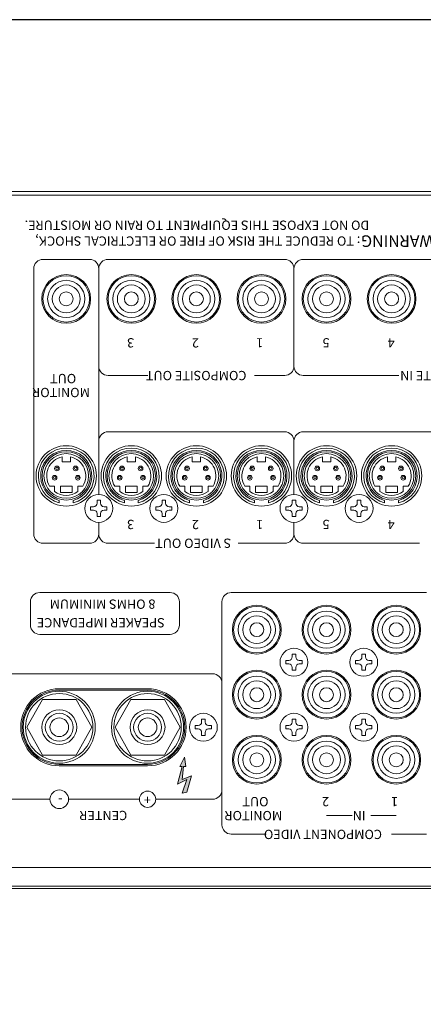
# Model space of a CAD drawing. Units: millimetres. Extents: x 0 to 1250, y 0 to 910.
# Drawn here: x 430 to 517, y 698 to 910 of the extents above; entities that cross this region are included whole.
import ezdxf

# ---------------------------------------------------------------- set-up
doc = ezdxf.new("R2010")
doc.units = ezdxf.units.MM
doc.header["$LTSCALE"] = 0.5
for name, color, linetype, lineweight in [('Hs Panel', 6, 'Continuous', 15), ('Pin Jack', 53, 'Continuous', 13), ('Rear Chassis', 72, 'Continuous', 9), ('Screw', 253, 'Continuous', 13), ('Speaker Tearminal', 135, 'Continuous', 13), ('Speaker Terminal', 135, 'Continuous', 13), ('Title', 7, 'Continuous', 15), ('Upper Cover', 7, 'Continuous', 15)]:
    doc.layers.add(name, color=color, linetype=linetype, lineweight=lineweight)
doc.styles.get("Standard").update_dxf_attribs({"font": 'romans.shx', "width": 0.85, "height": 5, "bigfont": 'extfont2.shx'})

msp = doc.modelspace()

# ---------------------------------------------------------------- hatches: boundary and pattern name
at = {"layer": 'Title', "linetype": 'Continuous'}
msp.add_hatch(color=7, dxfattribs=at).paths.add_polyline_path([(463.947, 745.481), (465.947, 746.481), (464.947, 743.481), (465.947, 743.731), (466.947, 747.231), (464.947, 746.481), (465.242, 749.281), (465.742, 749.231), (465.447, 751.231), (464.438, 749.231), (464.938, 749.28)])

# ---------------------------------------------------------------- linework, layer by layer
msp.add_lwpolyline([(0, 0), (1250, 0), (1250, 910), (0, 910), (0, 0)])
at = {"layer": 'Hs Panel'}
for p, q in [((685, 873), (365, 873)), ((741, 723), (309, 723))]:
    msp.add_line(p, q, dxfattribs=at)
at = {"layer": 'Pin Jack', "linetype": 'Continuous'}
for p, q in [((439.1, 814.8), (439.1, 815.902)), ((440.9, 814.8), (439.1, 814.8)), ((440.9, 815.902), (440.9, 814.8)), ((453.1, 814.8), (453.1, 815.902)), ((454.9, 814.8), (453.1, 814.8)), ((454.9, 815.902), (454.9, 814.8)), ((467.1, 814.8), (467.1, 815.902)), ((468.9, 814.8), (467.1, 814.8)), ((468.9, 815.902), (468.9, 814.8)), ((481.1, 814.8), (481.1, 815.902)), ((482.9, 814.8), (481.1, 814.8)), ((482.9, 815.902), (482.9, 814.8)), ((495.1, 814.8), (495.1, 815.902)), ((496.9, 814.8), (495.1, 814.8)), ((496.9, 815.902), (496.9, 814.8)), ((509.1, 814.8), (509.1, 815.902)), ((510.9, 814.8), (509.1, 814.8)), ((510.9, 815.902), (510.9, 814.8)), ((437.5, 809.6), (436.422, 809.6)), ((437.5, 808.425), (437.5, 809.6)), ((438.75, 808.25), (438.75, 809.6)), ((438.75, 809.6), (441.25, 809.6)), ((441.25, 808.25), (438.75, 808.25)), ((441.25, 809.6), (441.25, 808.25)), ((442.5, 808.425), (442.5, 809.6)), ((442.5, 809.6), (443.578, 809.6)), ((451.5, 809.6), (450.422, 809.6)), ((451.5, 808.425), (451.5, 809.6)), ((452.75, 808.25), (452.75, 809.6)), ((452.75, 809.6), (455.25, 809.6)), ((455.25, 808.25), (452.75, 808.25)), ((455.25, 809.6), (455.25, 808.25)), ((456.5, 808.425), (456.5, 809.6)), ((456.5, 809.6), (457.578, 809.6)), ((465.5, 809.6), (464.422, 809.6)), ((465.5, 808.425), (465.5, 809.6)), ((466.75, 808.25), (466.75, 809.6)), ((466.75, 809.6), (469.25, 809.6)), ((469.25, 808.25), (466.75, 808.25)), ((469.25, 809.6), (469.25, 808.25)), ((470.5, 808.425), (470.5, 809.6)), ((470.5, 809.6), (471.578, 809.6)), ((479.5, 809.6), (478.422, 809.6)), ((479.5, 808.425), (479.5, 809.6)), ((480.75, 808.25), (480.75, 809.6)), ((480.75, 809.6), (483.25, 809.6)), ((483.25, 808.25), (480.75, 808.25)), ((483.25, 809.6), (483.25, 808.25)), ((484.5, 808.425), (484.5, 809.6)), ((484.5, 809.6), (485.578, 809.6)), ((493.5, 809.6), (492.422, 809.6)), ((493.5, 808.425), (493.5, 809.6)), ((494.75, 808.25), (494.75, 809.6)), ((494.75, 809.6), (497.25, 809.6)), ((497.25, 808.25), (494.75, 808.25)), ((497.25, 809.6), (497.25, 808.25)), ((498.5, 808.425), (498.5, 809.6)), ((498.5, 809.6), (499.578, 809.6)), ((507.5, 809.6), (506.422, 809.6)), ((507.5, 808.425), (507.5, 809.6)), ((508.75, 808.25), (508.75, 809.6)), ((508.75, 809.6), (511.25, 809.6)), ((511.25, 808.25), (508.75, 808.25)), ((511.25, 809.6), (511.25, 808.25)), ((512.5, 808.425), (512.5, 809.6)), ((512.5, 809.6), (513.578, 809.6)), ((438.5, 806.508), (438.5, 805.991)), ((441.5, 806.508), (441.5, 805.991)), ((452.5, 806.508), (452.5, 805.991)), ((455.5, 806.508), (455.5, 805.991)), ((466.5, 806.508), (466.5, 805.991)), ((469.5, 806.508), (469.5, 805.991)), ((480.5, 806.508), (480.5, 805.991)), ((483.5, 806.508), (483.5, 805.991)), ((494.5, 806.508), (494.5, 805.991)), ((497.5, 806.508), (497.5, 805.991)), ((508.5, 806.508), (508.5, 805.991)), ((511.5, 806.508), (511.5, 805.991))]:
    msp.add_line(p, q, dxfattribs=at)
at = {"layer": 'Pin Jack'}
for centre, radius in [((440, 849.9), 5), ((454, 849.9), 5), ((468, 849.9), 5), ((482, 849.9), 5), ((496, 849.9), 5), ((510, 849.9), 5), ((440, 849.9), 4), ((440, 849.9), 3), ((454, 849.9), 4), ((454, 849.9), 3), ((468, 849.9), 4), ((468, 849.9), 3), ((482, 849.9), 4), ((482, 849.9), 3), ((496, 849.9), 4), ((496, 849.9), 3), ((510, 849.9), 4), ((510, 849.9), 3), ((440, 849.9), 1.5), ((454, 849.9), 1.5), ((468, 849.9), 1.5), ((482, 849.9), 1.5), ((496, 849.9), 1.5), ((510, 849.9), 1.5), ((481, 778.7), 5), ((481, 778.7), 4), ((496, 778.7), 5), ((496, 778.7), 4), ((511, 778.7), 5), ((511, 778.7), 4), ((481, 778.7), 3), ((481, 778.7), 1.5), ((496, 778.7), 3), ((496, 778.7), 1.5), ((511, 778.7), 3), ((511, 778.7), 1.5), ((481, 764.7), 5), ((496, 764.7), 5), ((511, 764.7), 5), ((481, 764.7), 4), ((481, 764.7), 3), ((496, 764.7), 4), ((496, 764.7), 3), ((511, 764.7), 4), ((511, 764.7), 3), ((481, 764.7), 1.5), ((496, 764.7), 1.5), ((511, 764.7), 1.5), ((481, 750.7), 5), ((481, 750.7), 4), ((496, 750.7), 5), ((496, 750.7), 4), ((511, 750.7), 5), ((511, 750.7), 4), ((481, 750.7), 3), ((496, 750.7), 3), ((511, 750.7), 3), ((481, 750.7), 1.5), ((496, 750.7), 1.5), ((511, 750.7), 1.5)]:
    msp.add_circle(centre, radius, dxfattribs=at)
at = {"layer": 'Pin Jack', "linetype": 'Continuous'}
for centre, radius in [((440, 811.8), 5.2), ((440, 811.8), 4.8), ((454, 811.8), 5.2), ((454, 811.8), 4.8), ((468, 811.8), 5.2), ((468, 811.8), 4.8), ((482, 811.8), 5.2), ((482, 811.8), 4.8), ((496, 811.8), 5.2), ((496, 811.8), 4.8), ((510, 811.8), 5.2), ((510, 811.8), 4.8), ((438, 813.4), 0.5), ((442, 813.4), 0.5), ((452, 813.4), 0.5), ((456, 813.4), 0.5), ((466, 813.4), 0.5), ((470, 813.4), 0.5), ((480, 813.4), 0.5), ((484, 813.4), 0.5), ((494, 813.4), 0.5), ((498, 813.4), 0.5), ((508, 813.4), 0.5), ((512, 813.4), 0.5), ((437.5, 811.4), 0.5), ((438, 813.4), 0.25), ((442, 813.4), 0.25), ((442.5, 811.4), 0.5), ((451.5, 811.4), 0.5), ((452, 813.4), 0.25), ((456, 813.4), 0.25), ((456.5, 811.4), 0.5), ((465.5, 811.4), 0.5), ((466, 813.4), 0.25), ((470, 813.4), 0.25), ((470.5, 811.4), 0.5), ((479.5, 811.4), 0.5), ((480, 813.4), 0.25), ((484, 813.4), 0.25), ((484.5, 811.4), 0.5), ((493.5, 811.4), 0.5), ((494, 813.4), 0.25), ((498, 813.4), 0.25), ((498.5, 811.4), 0.5), ((507.5, 811.4), 0.5), ((508, 813.4), 0.25), ((512, 813.4), 0.25), ((512.5, 811.4), 0.5), ((437.5, 811.4), 0.25), ((442.5, 811.4), 0.25), ((451.5, 811.4), 0.25), ((456.5, 811.4), 0.25), ((465.5, 811.4), 0.25), ((470.5, 811.4), 0.25), ((479.5, 811.4), 0.25), ((484.5, 811.4), 0.25), ((493.5, 811.4), 0.25), ((498.5, 811.4), 0.25), ((507.5, 811.4), 0.25), ((512.5, 811.4), 0.25)]:
    msp.add_circle(centre, radius, dxfattribs=at)
for centre, radius, start, end in [((440, 811.8), 6, 284.47751, 255.52249), ((440, 811.8), 5.5, 285.82662, 254.17338), ((454, 811.8), 6, 284.47751, 255.52249), ((454, 811.8), 5.5, 285.82662, 254.17338), ((468, 811.8), 6, 284.47751, 255.52249), ((468, 811.8), 5.5, 285.82662, 254.17338), ((482, 811.8), 6, 284.47751, 255.52249), ((482, 811.8), 5.5, 285.82662, 254.17338), ((496, 811.8), 6, 284.47751, 255.52249), ((496, 811.8), 5.5, 285.82662, 254.17338), ((510, 811.8), 6, 284.47751, 255.52249), ((510, 811.8), 5.5, 285.82662, 254.17338), ((440, 811.8), 4.2, 102.37363, 211.58814), ((440, 811.8), 4.2, 328.41186, 77.62637), ((454, 811.8), 4.2, 102.37363, 211.58814), ((454, 811.8), 4.2, 328.41186, 77.62637), ((468, 811.8), 4.2, 102.37363, 211.58814), ((468, 811.8), 4.2, 328.41186, 77.62637), ((482, 811.8), 4.2, 102.37363, 211.58814), ((482, 811.8), 4.2, 328.41186, 77.62637), ((496, 811.8), 4.2, 102.37363, 211.58814), ((496, 811.8), 4.2, 328.41186, 77.62637), ((510, 811.8), 4.2, 102.37363, 211.58814), ((510, 811.8), 4.2, 328.41186, 77.62637), ((440, 811.8), 4.2, 233.47039, 306.52961), ((454, 811.8), 4.2, 233.47039, 306.52961), ((468, 811.8), 4.2, 233.47039, 306.52961), ((482, 811.8), 4.2, 233.47039, 306.52961), ((496, 811.8), 4.2, 233.47039, 306.52961), ((510, 811.8), 4.2, 233.47039, 306.52961)]:
    msp.add_arc(centre, radius, start, end, dxfattribs=at)
at = {"layer": 'Rear Chassis'}
for p, q in [((735, 872.2), (315, 872.2)), ((438.5, 766), (457.5, 766)), ((438.5, 749.4), (457.5, 749.4))]:
    msp.add_line(p, q, dxfattribs=at)
for centre, radius in [((440, 849.9), 5.25), ((454, 849.9), 5.25), ((468, 849.9), 5.25), ((482, 849.9), 5.25), ((496, 849.9), 5.25), ((510, 849.9), 5.25), ((440, 811.8), 6.5), ((454, 811.8), 6.5), ((468, 811.8), 6.5), ((482, 811.8), 6.5), ((496, 811.8), 6.5), ((510, 811.8), 6.5), ((481, 778.7), 5.25), ((496, 778.7), 5.25), ((511, 778.7), 5.25), ((481, 764.7), 5.25), ((496, 764.7), 5.25), ((511, 764.7), 5.25), ((481, 750.7), 5.25), ((496, 750.7), 5.25), ((511, 750.7), 5.25)]:
    msp.add_circle(centre, radius, dxfattribs=at)
for centre, start, end in [((438.5, 757.7), 90, 270), ((457.5, 757.7), 270, 90)]:
    msp.add_arc(centre, 8.3, start, end, dxfattribs=at)
at = {"layer": 'Screw'}
for p, q in [((446.625, 805.925), (446.625, 806.55)), ((446.625, 806.55), (447.375, 806.55)), ((447.375, 806.55), (447.375, 805.925)), ((460.625, 805.925), (460.625, 806.55)), ((460.625, 806.55), (461.375, 806.55)), ((461.375, 806.55), (461.375, 805.925)), ((488.625, 805.925), (488.625, 806.55)), ((488.625, 806.55), (489.375, 806.55)), ((489.375, 806.55), (489.375, 805.925)), ((502.625, 805.925), (502.625, 806.55)), ((502.625, 806.55), (503.375, 806.55)), ((503.375, 806.55), (503.375, 805.925)), ((445.25, 804.425), (445.25, 805.175)), ((445.25, 805.175), (445.875, 805.175)), ((445.875, 804.425), (445.25, 804.425)), ((446.625, 803.05), (446.625, 803.675)), ((447.375, 803.675), (447.375, 803.05)), ((448.125, 805.175), (448.75, 805.175)), ((448.75, 804.425), (448.125, 804.425)), ((448.75, 805.175), (448.75, 804.425)), ((459.25, 804.425), (459.25, 805.175)), ((459.25, 805.175), (459.875, 805.175)), ((459.875, 804.425), (459.25, 804.425)), ((460.625, 803.05), (460.625, 803.675)), ((461.375, 803.675), (461.375, 803.05)), ((462.125, 805.175), (462.75, 805.175)), ((462.75, 804.425), (462.125, 804.425)), ((462.75, 805.175), (462.75, 804.425)), ((487.25, 804.425), (487.25, 805.175)), ((487.25, 805.175), (487.875, 805.175)), ((487.875, 804.425), (487.25, 804.425)), ((488.625, 803.05), (488.625, 803.675)), ((489.375, 803.675), (489.375, 803.05)), ((490.125, 805.175), (490.75, 805.175)), ((490.75, 804.425), (490.125, 804.425)), ((490.75, 805.175), (490.75, 804.425)), ((501.25, 804.425), (501.25, 805.175)), ((501.25, 805.175), (501.875, 805.175)), ((501.875, 804.425), (501.25, 804.425)), ((502.625, 803.05), (502.625, 803.675)), ((503.375, 803.675), (503.375, 803.05)), ((504.125, 805.175), (504.75, 805.175)), ((504.75, 804.425), (504.125, 804.425)), ((504.75, 805.175), (504.75, 804.425)), ((447.375, 803.05), (446.625, 803.05)), ((461.375, 803.05), (460.625, 803.05)), ((489.375, 803.05), (488.625, 803.05)), ((503.375, 803.05), (502.625, 803.05)), ((487.25, 771.325), (487.25, 772.075)), ((487.25, 772.075), (487.875, 772.075)), ((488.625, 772.825), (488.625, 773.45)), ((488.625, 773.45), (489.375, 773.45)), ((489.375, 773.45), (489.375, 772.825)), ((490.125, 772.075), (490.75, 772.075)), ((490.75, 772.075), (490.75, 771.325)), ((502.25, 771.325), (502.25, 772.075)), ((502.25, 772.075), (502.875, 772.075)), ((503.625, 772.825), (503.625, 773.45)), ((503.625, 773.45), (504.375, 773.45)), ((504.375, 773.45), (504.375, 772.825)), ((505.125, 772.075), (505.75, 772.075)), ((505.75, 772.075), (505.75, 771.325)), ((487.875, 771.325), (487.25, 771.325)), ((488.625, 769.95), (488.625, 770.575)), ((489.375, 769.95), (488.625, 769.95)), ((489.375, 770.575), (489.375, 769.95)), ((490.75, 771.325), (490.125, 771.325)), ((502.875, 771.325), (502.25, 771.325)), ((503.625, 769.95), (503.625, 770.575)), ((504.375, 769.95), (503.625, 769.95)), ((504.375, 770.575), (504.375, 769.95)), ((505.75, 771.325), (505.125, 771.325)), ((469.125, 758.825), (469.125, 759.45)), ((469.125, 759.45), (469.875, 759.45)), ((469.875, 759.45), (469.875, 758.825)), ((488.625, 758.825), (488.625, 759.45)), ((488.625, 759.45), (489.375, 759.45)), ((489.375, 759.45), (489.375, 758.825)), ((503.625, 758.825), (503.625, 759.45)), ((503.625, 759.45), (504.375, 759.45)), ((504.375, 759.45), (504.375, 758.825)), ((467.75, 757.325), (467.75, 758.075)), ((467.75, 758.075), (468.375, 758.075)), ((468.375, 757.325), (467.75, 757.325)), ((470.625, 758.075), (471.25, 758.075)), ((471.25, 757.325), (470.625, 757.325)), ((471.25, 758.075), (471.25, 757.325)), ((487.25, 757.325), (487.25, 758.075)), ((487.25, 758.075), (487.875, 758.075)), ((487.875, 757.325), (487.25, 757.325)), ((490.125, 758.075), (490.75, 758.075)), ((490.75, 757.325), (490.125, 757.325)), ((490.75, 758.075), (490.75, 757.325)), ((502.25, 757.325), (502.25, 758.075)), ((502.25, 758.075), (502.875, 758.075)), ((502.875, 757.325), (502.25, 757.325)), ((505.125, 758.075), (505.75, 758.075)), ((505.75, 757.325), (505.125, 757.325)), ((505.75, 758.075), (505.75, 757.325)), ((469.125, 755.95), (469.125, 756.575)), ((469.875, 755.95), (469.125, 755.95)), ((469.875, 756.575), (469.875, 755.95)), ((488.625, 755.95), (488.625, 756.575)), ((489.375, 755.95), (488.625, 755.95)), ((489.375, 756.575), (489.375, 755.95)), ((503.625, 755.95), (503.625, 756.575)), ((504.375, 755.95), (503.625, 755.95)), ((504.375, 756.575), (504.375, 755.95))]:
    msp.add_line(p, q, dxfattribs=at)
for centre in [(447, 804.8), (461, 804.8), (489, 804.8), (503, 804.8), (489, 771.7), (504, 771.7), (469.5, 757.7), (489, 757.7), (504, 757.7)]:
    msp.add_circle(centre, 3, dxfattribs=at)
for centre, start, end in [((445.875, 805.925), 270, 0), ((448.125, 805.925), 180, 270), ((459.875, 805.925), 270, 0), ((462.125, 805.925), 180, 270), ((487.875, 805.925), 270, 0), ((490.125, 805.925), 180, 270), ((501.875, 805.925), 270, 0), ((504.125, 805.925), 180, 270), ((445.875, 803.675), 0, 90), ((448.125, 803.675), 90, 180), ((459.875, 803.675), 0, 90), ((462.125, 803.675), 90, 180), ((487.875, 803.675), 0, 90), ((490.125, 803.675), 90, 180), ((501.875, 803.675), 0, 90), ((504.125, 803.675), 90, 180), ((487.875, 772.825), 270, 0), ((490.125, 772.825), 180, 270), ((502.875, 772.825), 270, 0), ((505.125, 772.825), 180, 270), ((487.875, 770.575), 0, 90), ((490.125, 770.575), 90, 180), ((502.875, 770.575), 0, 90), ((505.125, 770.575), 90, 180), ((468.375, 758.825), 270, 0), ((470.625, 758.825), 180, 270), ((487.875, 758.825), 270, 0), ((490.125, 758.825), 180, 270), ((502.875, 758.825), 270, 0), ((505.125, 758.825), 180, 270), ((468.375, 756.575), 0, 90), ((470.625, 756.575), 90, 180), ((487.875, 756.575), 0, 90), ((490.125, 756.575), 90, 180), ((502.875, 756.575), 0, 90), ((505.125, 756.575), 90, 180)]:
    msp.add_arc(centre, 0.75, start, end, dxfattribs=at)
at = {"layer": 'Speaker Tearminal', "linetype": 'Continuous'}
for p, q in [((431.5, 757.7), (434.894, 763.7)), ((434.894, 763.7), (442.106, 763.7)), ((442.106, 763.7), (445.5, 757.7)), ((450.5, 757.7), (453.894, 763.7)), ((453.894, 763.7), (461.106, 763.7)), ((461.106, 763.7), (464.5, 757.7)), ((434.894, 751.7), (431.5, 757.7)), ((445.5, 757.7), (442.106, 751.7)), ((453.894, 751.7), (450.5, 757.7)), ((464.5, 757.7), (461.106, 751.7)), ((442.106, 751.7), (434.894, 751.7)), ((461.106, 751.7), (453.894, 751.7))]:
    msp.add_line(p, q, dxfattribs=at)
for centre, radius in [((438.5, 757.7), 7.75), ((457.5, 757.7), 7.75), ((438.5, 757.7), 7.25), ((457.5, 757.7), 7.25), ((438.5, 757.7), 3.75), ((457.5, 757.7), 3.75), ((438.5, 757.7), 3), ((438.5, 757.7), 2), ((457.5, 757.7), 3), ((457.5, 757.7), 2)]:
    msp.add_circle(centre, radius, dxfattribs=at)
at = {"layer": 'Speaker Terminal'}
for p, q in [((438.5, 765.7), (457.5, 765.7)), ((438.5, 749.7), (457.5, 749.7))]:
    msp.add_line(p, q, dxfattribs=at)
for centre, start, end in [((438.5, 757.7), 90, 270), ((457.5, 757.7), 270, 90)]:
    msp.add_arc(centre, 8, start, end, dxfattribs=at)
at = {"layer": 'Title'}
for p, q in [((435, 858.4), (445, 858.4)), ((487, 858.4), (449, 858.4)), ((557, 858.4), (491, 858.4)), ((433, 799.3), (433, 856.4)), ((447, 856.4), (447, 807.8)), ((489, 835.409), (489, 856.4)), ((457.523, 833.409), (449, 833.409)), ((487, 833.409), (480.523, 833.409)), ((511.533, 833.409), (491, 833.409)), ((449, 821.3), (487, 821.3)), ((557, 821.3), (491, 821.3)), ((489, 819.3), (489, 807.8)), ((447, 799.3), (447, 801.8)), ((489, 801.8), (489, 799.3)), ((445, 797.3), (435, 797.3)), ((459, 797.3), (449, 797.3)), ((487, 797.3), (477, 797.3)), ((491, 797.3), (516, 797.3)), ((462.346, 786.7), (434.299, 786.7)), ((517.5, 786.7), (475.5, 786.7)), ((432.299, 779.69), (432.299, 784.7)), ((464.346, 784.7), (464.346, 779.69)), ((473.5, 784.7), (473.5, 736.7)), ((462.346, 777.69), (434.299, 777.69)), ((471.5, 769.2), (424.5, 769.2)), ((436.5, 742.2), (424.5, 742.2)), ((455.75, 742.2), (440.5, 742.2)), ((459.25, 742.2), (471.5, 742.2)), ((501.5, 738.7), (496, 738.7)), ((511, 738.7), (505.5, 738.7)), ((475.5, 734.7), (483, 734.7)), ((510, 734.7), (517.5, 734.7))]:
    msp.add_line(p, q, dxfattribs=at)
at = {"layer": 'Title', "color": 7, "linetype": 'Continuous'}
for p, q in [((464.438, 749.231), (465.447, 751.231)), ((465.742, 749.231), (465.447, 751.231)), ((464.938, 749.28), (463.947, 745.481)), ((464.947, 749.281), (464.438, 749.231)), ((465.242, 749.281), (464.947, 746.481)), ((465.242, 749.281), (465.742, 749.231)), ((465.947, 746.481), (463.947, 745.481)), ((466.947, 747.231), (464.947, 746.481)), ((465.947, 746.481), (464.947, 743.481)), ((466.947, 747.231), (465.947, 743.731)), ((465.947, 743.731), (464.947, 743.481))]:
    msp.add_line(p, q, dxfattribs=at)
at = {"layer": 'Title'}
for centre, radius in [((438.5, 742.2), 2), ((457.5, 742.2), 1.75)]:
    msp.add_circle(centre, radius, dxfattribs=at)
for centre, start, end in [((435, 856.4), 90, 180), ((445, 856.4), 0, 90), ((449, 856.4), 90, 180), ((487, 856.4), 0, 90), ((491, 856.4), 90, 180), ((449, 835.409), 180, 270), ((487, 835.409), 270, 0), ((491, 835.409), 180, 270), ((449, 819.3), 90, 180), ((487, 819.3), 0, 90), ((491, 819.3), 90, 180), ((435, 799.3), 180, 270), ((445, 799.3), 270, 0), ((449, 799.3), 180, 270), ((487, 799.3), 270, 0), ((491, 799.3), 180, 270), ((434.299, 784.7), 90, 180), ((462.346, 784.7), 0, 90), ((475.5, 784.7), 90, 180), ((434.299, 779.69), 180, 270), ((462.346, 779.69), 270, 0), ((471.5, 767.2), 0, 90), ((471.5, 744.2), 270, 0), ((475.5, 736.7), 180, 270)]:
    msp.add_arc(centre, 2, start, end, dxfattribs=at)
at = {"layer": 'Upper Cover'}
for p, q in [((403, 727.5), (647, 727.5)), ((739, 723.5), (311, 723.5))]:
    msp.add_line(p, q, dxfattribs=at)

# ---------------------------------------------------------------- texts
at = {"layer": 'Title', "attachment_point": 1, "rotation": 180}
for s, insert, char_height, width in [('DO NOT EXPOSE THIS EQUIPMENT TO RAIN OR MOISTURE.', (505.181, 864.756), 2, 89.919), (': TO REDUCE THE RISK OF FIRE OR ELECTRICAL SHOCK,', (503.272, 861.353), 2, 91.7578), ('WARNING', (518.98, 861.08), 2.5, 46.5225), ('3', (454.605, 839.443), 2, 0.801), ('2', (468.548, 839.443), 2, 0.801), ('1', (482.376, 839.443), 2, 0.801), ('5', (496.662, 839.443), 2, 0.801), ('4', (510.662, 839.443), 2, 0.801), ('OUT', (442.144, 831.752), 2, 21.3802), ('COMPOSITE OUT', (478.78, 832.401), 2, 33.1626), ('COMPOSITE IN', (530.623, 832.401), 2, 33.1626), ('MONITOR', (445.083, 828.752), 2, 21.3802), ('3', (454.605, 800.343), 2, 0.801), ('2', (468.548, 800.343), 2, 0.801), ('1', (482.376, 800.343), 2, 0.801), ('5', (496.662, 800.343), 2, 0.801), ('4', (510.662, 800.343), 2, 0.801), ('S VIDEO OUT', (475.488, 796.301), 2, 33.1626), ('8 OHMS MINIMUM', (459.199, 783.19), 2, 39.5151), ('SPEAKER IMPEDANCE', (461.203, 779.19), 2, 39.5151), ('-', (439.23, 741.057), 2, 1.8082), ('+', (458.23, 741.057), 2, 1.8082), ('OUT', (483.52, 740.678), 2, 21.3802), ('2', (496.556, 740.705), 2, 0.8248), ('1', (511.406, 740.705), 2, 0.8248), ('CENTER', (453.122, 737.705), 2, 17.8123), ('MONITOR', (486.46, 737.678), 2, 21.3802), ('IN', (504.387, 737.678), 2, 21.3802), ('COMPONENT VIDEO', (507.932, 733.628), 2, 36.0884)]:
    msp.add_mtext(s, dxfattribs=dict(at, insert=insert, char_height=char_height, width=width))

doc.saveas('drawing.dxf')
